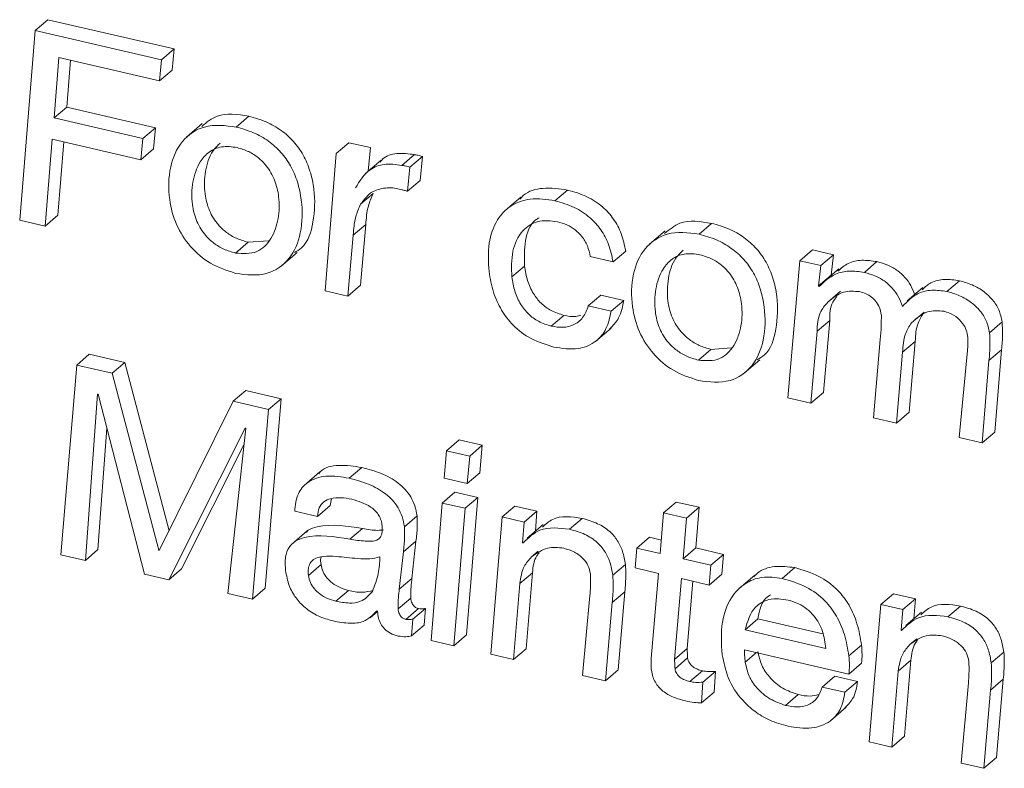
# Model space of a CAD drawing. Units: inches. Extents: x 2 to 195, y -7 to 151.
# Drawn here: x 169 to 170, y 89 to 89 of the extents above; entities that cross this region are included whole.
import ezdxf

# ---------------------------------------------------------------- set-up
doc = ezdxf.new("R2010")
doc.units = ezdxf.units.IN
doc.header["$MEASUREMENT"] = 0
doc.linetypes.add('SLD-Solid', pattern=[0])

msp = doc.modelspace()

# ---------------------------------------------------------------- linework, layer by layer
at = {"color": 7, "linetype": 'SLD-Solid', "lineweight": 15, "ltscale": 18}
for p, q in [((169.3078198, 89.1698334), (169.3139339, 89.1750606)), ((169.3750466, 89.1609077), (169.3139339, 89.1750606)), ((169.3078198, 89.1698334), (169.3002985, 89.0779546)), ((169.3689324, 89.1556832), (169.3078198, 89.1698334)), ((169.3689324, 89.1556832), (169.3750466, 89.1609077)), ((169.3741622, 89.1506329), (169.3750466, 89.1609077)), ((169.3169514, 89.1274619), (169.3192931, 89.156697)), ((169.3192931, 89.156697), (169.368048, 89.1454058)), ((169.3230656, 89.1326891), (169.3248845, 89.1554034)), ((169.368048, 89.1454058), (169.3689324, 89.1556832)), ((169.368048, 89.1454058), (169.3741622, 89.1506329)), ((169.3169514, 89.1274619), (169.3230656, 89.1326891)), ((169.365973, 89.1227522), (169.3230656, 89.1326891)), ((169.3598588, 89.1175277), (169.3169514, 89.1274619)), ((169.3886715, 89.1246979), (169.3810288, 89.1181666)), ((169.405071, 89.1230611), (169.4111851, 89.1282856)), ((169.3598588, 89.1175277), (169.365973, 89.1227522)), ((169.3650886, 89.1124775), (169.365973, 89.1227522)), ((169.3126562, 89.0750929), (169.316067, 89.1171872)), ((169.316067, 89.1171872), (169.3589745, 89.1072503)), ((169.3187704, 89.08032), (169.3216532, 89.1158936)), ((169.3589745, 89.1072503), (169.3598588, 89.1175277)), ((169.4535566, 89.1102572), (169.4596708, 89.1154817)), ((169.4700776, 89.1130741), (169.4596708, 89.1154817)), ((169.3589745, 89.1072503), (169.3650886, 89.1124775)), ((169.4535566, 89.1102572), (169.4481025, 89.0437274)), ((169.4689424, 89.1016166), (169.4700776, 89.1130741)), ((169.4753205, 89.1070682), (169.4676778, 89.1005369)), ((169.4852178, 89.1045021), (169.4913293, 89.1097266)), ((169.489117, 89.1035992), (169.4952312, 89.1088237)), ((169.4941435, 89.0971472), (169.4952312, 89.1088237)), ((169.4880294, 89.09192), (169.489117, 89.1035992)), ((169.4880294, 89.09192), (169.4941435, 89.0971472)), ((169.5593798, 89.0873291), (169.5654913, 89.0925536)), ((169.4653071, 89.0856395), (169.4714213, 89.090864)), ((169.5428985, 89.0891481), (169.5352584, 89.0826168)), ((169.3002985, 89.0779546), (169.3126562, 89.0750929)), ((169.3126562, 89.0750929), (169.3187704, 89.08032)), ((169.4617194, 89.0706075), (169.4678336, 89.0758347)), ((169.4652702, 89.0463937), (169.4678336, 89.0758347)), ((169.6127072, 89.0728198), (169.6050671, 89.0662859)), ((169.6291067, 89.0711804), (169.6352209, 89.0764076)), ((169.4047462, 89.0620329), (169.4108604, 89.0672574)), ((169.4108604, 89.0672574), (169.4206494, 89.0679729)), ((169.459156, 89.0411692), (169.4617194, 89.0706075)), ((169.5875272, 89.0577351), (169.5936413, 89.0629596)), ((169.6778537, 89.0583158), (169.6839679, 89.063543)), ((169.69424, 89.0611644), (169.6839679, 89.063543)), ((169.4269246, 89.0556812), (169.4345673, 89.0622151)), ((169.5764736, 89.0602932), (169.5875272, 89.0577351)), ((169.6778537, 89.0583158), (169.6721382, 88.9918493)), ((169.6881258, 89.0559372), (169.6778537, 89.0583158)), ((169.6881258, 89.0559372), (169.69424, 89.0611644)), ((169.6930468, 89.0513437), (169.69424, 89.0611644)), ((169.7091242, 89.0526505), (169.7152383, 89.0578776)), ((169.5385241, 89.0504514), (169.5446382, 89.0556785)), ((169.6869326, 89.0461192), (169.6881258, 89.0559372)), ((169.6967242, 89.0543638), (169.6890815, 89.0478325)), ((169.6869326, 89.0461192), (169.6930468, 89.0513437)), ((169.6931101, 89.0512751), (169.6930468, 89.0513437)), ((169.7490458, 89.0434079), (169.75516, 89.0486324)), ((169.4481025, 89.0437274), (169.459156, 89.0411692)), ((169.459156, 89.0411692), (169.4652702, 89.0463937)), ((169.6872256, 89.0457945), (169.6869326, 89.0461192)), ((169.6914364, 89.03826), (169.6975505, 89.0434845)), ((169.7374537, 89.0453879), (169.729811, 89.0388566)), ((169.5754942, 89.0363935), (169.5816084, 89.0416207)), ((169.5926619, 89.0390599), (169.5816084, 89.0416207)), ((169.5865477, 89.0338354), (169.5926619, 89.0390599)), ((169.5865477, 89.0338354), (169.5754942, 89.0363935)), ((169.5576242, 89.0266309), (169.5637384, 89.0318554)), ((169.686233, 89.0241282), (169.6923472, 89.0293527)), ((169.6893059, 88.9945157), (169.6923472, 89.0293527)), ((169.7319599, 89.0282228), (169.7380741, 89.0334473)), ((169.578979, 89.0191387), (169.5866217, 89.0256726)), ((169.769693, 89.0234181), (169.7758072, 89.0286426)), ((169.6831917, 88.9892886), (169.686233, 89.0241282)), ((169.7167774, 89.020192), (169.7136148, 88.9822451)), ((169.628782, 89.0101522), (169.6348961, 89.0153794)), ((169.6348961, 89.0153794), (169.6446852, 89.0160922)), ((169.7276488, 89.0140119), (169.733763, 89.0192364)), ((169.7307825, 88.9849115), (169.733763, 89.0192364)), ((169.7694527, 89.0099674), (169.7755669, 89.0151946)), ((169.772267, 88.9753046), (169.7755669, 89.0151946)), ((169.3278915, 89.0077446), (169.3340056, 89.0129717)), ((169.3511628, 89.0089986), (169.3340056, 89.0129717)), ((169.6509604, 89.0038031), (169.6586031, 89.0103344)), ((169.7246683, 88.9796844), (169.7276488, 89.0140119)), ((169.759009, 89.0147458), (169.7550992, 88.9726383)), ((169.3278915, 89.0077446), (169.3202355, 88.9158948)), ((169.3450486, 89.0037714), (169.3278915, 89.0077446)), ((169.3450486, 89.0037714), (169.3511628, 89.0089986)), ((169.3725888, 88.9275423), (169.3511628, 89.0089986)), ((169.7661528, 88.9700775), (169.7694527, 89.0099674)), ((169.3676019, 88.9180358), (169.3450486, 89.0037714)), ((169.3320732, 88.9131545), (169.3379497, 88.9937422)), ((169.3379497, 88.9937422), (169.3382058, 88.9936841)), ((169.3382058, 88.9936841), (169.3606772, 88.9065308)), ((169.4035635, 88.9902231), (169.4096777, 88.9954476)), ((169.4268428, 88.9914718), (169.4096777, 88.9954476)), ((169.4190628, 88.8996537), (169.4268428, 88.9914718)), ((169.4207286, 88.9862473), (169.4268428, 88.9914718)), ((169.6721382, 88.9918493), (169.6831917, 88.9892886)), ((169.6831917, 88.9892886), (169.6893059, 88.9945157)), ((169.4035635, 88.9902231), (169.3678606, 88.9179751)), ((169.4207286, 88.9862473), (169.4035635, 88.9902231)), ((169.4129486, 88.8944265), (169.4207286, 88.9862473)), ((169.7136148, 88.9822451), (169.7246683, 88.9796844)), ((169.7246683, 88.9796844), (169.7307825, 88.9849115)), ((169.3381847, 88.9183816), (169.342472, 88.9771368)), ((169.3725122, 88.9037905), (169.4094639, 88.9771843)), ((169.4097252, 88.9771236), (169.4011189, 88.8971668)), ((169.4094639, 88.9771843), (169.4097252, 88.9771236)), ((169.7550992, 88.9726383), (169.7661528, 88.9700775)), ((169.7661528, 88.9700775), (169.772267, 88.9753046)), ((169.3786264, 88.9090177), (169.4088567, 88.9690585)), ((169.5069183, 88.9662892), (169.5130299, 88.9715163)), ((169.5242128, 88.9689265), (169.5130299, 88.9715163)), ((169.5180986, 88.9636993), (169.5242128, 88.9689265)), ((169.5230802, 88.955555), (169.5242128, 88.9689265)), ((169.5069183, 88.9662892), (169.5057779, 88.9529203)), ((169.5180986, 88.9636993), (169.5069183, 88.9662892)), ((169.5169661, 88.9503305), (169.5180986, 88.9636993)), ((169.45975, 88.9529573), (169.4658642, 88.9581818)), ((169.4456024, 88.9559801), (169.4379597, 88.9494488)), ((169.5057779, 88.9529203), (169.5169661, 88.9503305)), ((169.5169661, 88.9503305), (169.5230802, 88.955555)), ((169.5048512, 88.9409375), (169.5109654, 88.946162)), ((169.522019, 88.9436039), (169.5109654, 88.946162)), ((169.5159048, 88.9383768), (169.522019, 88.9436039)), ((169.5165648, 88.877074), (169.522019, 88.9436039)), ((169.4444672, 88.9344722), (169.4505814, 88.9396967)), ((169.4505814, 88.9396967), (169.4512731, 88.9430389)), ((169.5048512, 88.9409375), (169.4993971, 88.8744077)), ((169.5159048, 88.9383768), (169.5048512, 88.9409375)), ((169.5338645, 88.9342188), (169.5399787, 88.9394433)), ((169.5506389, 88.9369749), (169.5399787, 88.9394433)), ((169.6119838, 88.9361935), (169.618098, 88.941418)), ((169.6291516, 88.9388599), (169.618098, 88.941418)), ((169.6230374, 88.9336327), (169.6291516, 88.9388599)), ((169.6275333, 88.919171), (169.6291516, 88.9388599)), ((169.4334137, 88.9370304), (169.4444672, 88.9344722)), ((169.4865167, 88.9294484), (169.4926282, 88.9346755)), ((169.5104506, 88.8718495), (169.5159048, 88.9383768)), ((169.5338645, 88.9342188), (169.5282757, 88.8677206)), ((169.5445247, 88.9317504), (169.5338645, 88.9342188)), ((169.5445247, 88.9317504), (169.5506389, 88.9369749)), ((169.5498865, 88.9273364), (169.5506389, 88.9369749)), ((169.6119838, 88.9361935), (169.6103655, 88.9165046)), ((169.6230374, 88.9336327), (169.6119838, 88.9361935)), ((169.5437433, 88.921708), (169.5445247, 88.9317504)), ((169.5536141, 88.9305202), (169.5459714, 88.9239889)), ((169.5664338, 88.9282525), (169.572548, 88.9334796)), ((169.6214191, 88.9139438), (169.6230374, 88.9336327)), ((169.439446, 88.9274341), (169.4318033, 88.9209002)), ((169.460109, 88.9233659), (169.4662232, 88.928593)), ((169.5990506, 88.9191235), (169.6051648, 88.9243506)), ((169.6109015, 88.9230227), (169.6051648, 88.9243506)), ((169.4859992, 88.9172438), (169.4921134, 88.9224683)), ((169.4901598, 88.904432), (169.4921134, 88.9224683)), ((169.544002, 88.9216473), (169.5437433, 88.921708)), ((169.3202355, 88.9158948), (169.3320732, 88.9131545)), ((169.3320732, 88.9131545), (169.3381847, 88.9183816)), ((169.3676019, 88.9180358), (169.3681035, 88.9184661)), ((169.3678606, 88.9179751), (169.3676019, 88.9180358)), ((169.4746843, 88.9147517), (169.474423, 88.9148124)), ((169.4840456, 88.8992075), (169.4859992, 88.9172438)), ((169.5479963, 88.914815), (169.5513279, 88.9176609)), ((169.5990506, 88.9191235), (169.5982111, 88.9094902)), ((169.6103655, 88.9165046), (169.5990506, 88.9191235)), ((169.6214191, 88.9139438), (169.6275333, 88.919171)), ((169.6409232, 88.916069), (169.6275333, 88.919171)), ((169.634809, 88.9108419), (169.6409232, 88.916069)), ((169.6400837, 88.9064358), (169.6409232, 88.916069)), ((169.4400242, 88.9058655), (169.4461383, 88.91109)), ((169.5873635, 88.9059685), (169.5934777, 88.9111956)), ((169.634809, 88.9108419), (169.6214191, 88.9139438)), ((169.6339695, 88.9012113), (169.634809, 88.9108419)), ((169.3606772, 88.9065308), (169.3725122, 88.9037905)), ((169.3725122, 88.9037905), (169.3786264, 88.9090177)), ((169.5423837, 88.9019584), (169.5484952, 88.9071829)), ((169.5454434, 88.870387), (169.5484952, 88.9071829)), ((169.5982111, 88.9094902), (169.609526, 88.9068714)), ((169.609526, 88.9068714), (169.6060149, 88.8655822)), ((169.6339695, 88.9012113), (169.6400837, 88.9064358)), ((169.6561268, 88.9060767), (169.6484841, 88.8995428)), ((169.6693477, 88.9044215), (169.6754619, 88.9096486)), ((169.4840456, 88.8992075), (169.4901598, 88.904432)), ((169.5393292, 88.8651625), (169.5423837, 88.9019584)), ((169.617306, 88.8651968), (169.6205796, 88.9043106)), ((169.6205796, 88.9043106), (169.6339695, 88.9012113)), ((169.6234202, 88.8704213), (169.6261473, 88.9030223)), ((169.4011189, 88.8971668), (169.4129486, 88.8944265)), ((169.4129486, 88.8944265), (169.4190628, 88.8996537)), ((169.4533164, 88.8933442), (169.4594306, 88.8985687)), ((169.5763126, 88.8962006), (169.572746, 88.8574247)), ((169.5870889, 88.8927845), (169.5932031, 88.898009)), ((169.5899137, 88.8600911), (169.5932031, 88.898009)), ((169.7170467, 88.8917998), (169.7231609, 88.8970269)), ((169.7338211, 88.8945585), (169.7231609, 88.8970269)), ((169.4834569, 88.8896429), (169.4895711, 88.8948701)), ((169.5837995, 88.854864), (169.5870889, 88.8927845)), ((169.7170467, 88.8917998), (169.7114579, 88.8253016)), ((169.7277069, 88.8893314), (169.7170467, 88.8917998)), ((169.7277069, 88.8893314), (169.7338211, 88.8945585)), ((169.7330687, 88.8849174), (169.7338211, 88.8945585)), ((169.7496134, 88.8858334), (169.7557275, 88.8910606)), ((169.4699904, 88.8853873), (169.4735016, 88.8883889)), ((169.4732059, 88.8887374), (169.4735016, 88.8883995)), ((169.4872426, 88.8845663), (169.4933568, 88.8897908)), ((169.4906324, 88.8847035), (169.4967465, 88.889928)), ((169.4961024, 88.8818128), (169.4967465, 88.889928)), ((169.7269228, 88.879289), (169.7277069, 88.8893314)), ((169.7367963, 88.8881038), (169.7291536, 88.8815699)), ((169.4899882, 88.8765883), (169.4906324, 88.8847035)), ((169.4899882, 88.8765883), (169.4961024, 88.8818128)), ((169.6514382, 88.8795873), (169.6575524, 88.8848118)), ((169.6575524, 88.8848118), (169.6890947, 88.8775096)), ((169.5104506, 88.8718495), (169.5165648, 88.877074)), ((169.6514382, 88.8795873), (169.6904437, 88.8705533)), ((169.7271842, 88.8792282), (169.7269228, 88.879289)), ((169.4993971, 88.8744077), (169.5104506, 88.8718495)), ((169.7016293, 88.8669128), (169.7077435, 88.8721399)), ((169.7311785, 88.872396), (169.7345075, 88.8752419)), ((169.5282757, 88.8677206), (169.5393292, 88.8651625)), ((169.5393292, 88.8651625), (169.5454434, 88.870387)), ((169.617306, 88.8651968), (169.6234202, 88.8704213)), ((169.6511188, 88.8698326), (169.7017006, 88.8581217)), ((169.6514804, 88.8638425), (169.6569161, 88.8684915)), ((169.7705431, 88.8635495), (169.7766572, 88.8687766)), ((169.6174829, 88.8606957), (169.6235971, 88.8659228)), ((169.7017006, 88.8581217), (169.7078121, 88.8633462)), ((169.7255633, 88.8595393), (169.7316774, 88.8647638)), ((169.7286203, 88.8279706), (169.7316774, 88.8647638)), ((169.5837995, 88.854864), (169.5899137, 88.8600911)), ((169.6246953, 88.8544389), (169.6308095, 88.8596661)), ((169.6309204, 88.8541776), (169.6370319, 88.8594021)), ((169.6363772, 88.8493306), (169.6370319, 88.8594021)), ((169.7225062, 88.8227435), (169.7255633, 88.8595393)), ((169.572746, 88.8574247), (169.5837995, 88.854864)), ((169.630263, 88.8441034), (169.6309204, 88.8541776)), ((169.6887066, 88.8518148), (169.6948208, 88.8570393)), ((169.7058744, 88.8544812), (169.6948208, 88.8570393)), ((169.6997602, 88.849254), (169.7058744, 88.8544812)), ((169.7594948, 88.8537816), (169.7559282, 88.8150057)), ((169.7702711, 88.8503655), (169.7763853, 88.85559)), ((169.7730959, 88.8176721), (169.7763853, 88.85559)), ((169.630263, 88.8441034), (169.6363772, 88.8493306)), ((169.670974, 88.8429419), (169.6770881, 88.8481664)), ((169.6997602, 88.849254), (169.6887066, 88.8518148)), ((169.7669817, 88.8124449), (169.7702711, 88.8503655)), ((169.6927352, 88.8354523), (169.7003779, 88.8419862)), ((169.7114579, 88.8253016), (169.7225062, 88.8227435)), ((169.7225062, 88.8227435), (169.7286203, 88.8279706)), ((169.7559282, 88.8150057), (169.7669817, 88.8124449)), ((169.7669817, 88.8124449), (169.7730959, 88.8176721))]:
    msp.add_line(p, q, dxfattribs=at)
for points, knots in [([(169.4111851, 89.1282856), (169.4058007, 89.1291825), (169.3972921, 89.1305999), (169.3907859, 89.125331), (169.3883969, 89.1233964)], [0, 0, 0, 0, 0.632821305, 1, 1, 1, 1]), ([(169.405071, 89.1230611), (169.3998381, 89.1237556), (169.3902711, 89.1250253), (169.3778085, 89.1166357), (169.3723574, 89.1031434), (169.3720784, 89.088908), (169.3756562, 89.0755327), (169.3825672, 89.0648398), (169.3924071, 89.056265), (169.4006319, 89.0535557), (169.4048228, 89.0521753)], [0, 0, 0, 0, 0.14170543, 0.2590723, 0.38407915, 0.53076615, 0.64691089, 0.76229654, 0.87888139, 1, 1, 1, 1]), ([(169.4332817, 89.0622415), (169.4344801, 89.0629576), (169.439625, 89.0660322), (169.4430381, 89.0779915), (169.4434262, 89.0906282), (169.4411442, 89.1016295), (169.4378089, 89.109494), (169.4330465, 89.1162331), (169.4269195, 89.1216917), (169.4195534, 89.1259128), (169.4140319, 89.1274784), (169.4111851, 89.1282856)], [0, 0, 0, 0, 0.04893744, 0.21009901, 0.39913409, 0.50574904, 0.60539106, 0.70115319, 0.79656, 0.89510848, 1, 1, 1, 1]), ([(169.4048228, 89.0521753), (169.4100449, 89.0514863), (169.4195923, 89.0502265), (169.4319058, 89.0588347), (169.4371718, 89.0724128), (169.4372741, 89.0854576), (169.4350377, 89.0963943), (169.4316922, 89.1042699), (169.426933, 89.1110055), (169.4208044, 89.1164643), (169.4134401, 89.1206888), (169.4079179, 89.1222541), (169.405071, 89.1230611)], [0, 0, 0, 0, 0.14130158, 0.25834166, 0.38402056, 0.5314361, 0.61457781, 0.6922594, 0.76693774, 0.84133899, 0.91820227, 1, 1, 1, 1]), ([(169.3973886, 89.1152917), (169.3961212, 89.114054), (169.392357, 89.1103779), (169.3898059, 89.1014497), (169.3894882, 89.091517), (169.3917602, 89.0825241), (169.3956441, 89.076199), (169.4003348, 89.0718414), (169.4052329, 89.0688867), (169.4089464, 89.0678116), (169.4108604, 89.0672574)], [0, 0, 0, 0, 0.08768814, 0.26043819, 0.44306769, 0.5827765, 0.71730184, 0.80749762, 0.90078002, 1, 1, 1, 1]), ([(169.4055409, 89.1131111), (169.4029888, 89.1134735), (169.3982746, 89.1141431), (169.3917326, 89.1112785), (169.3865534, 89.105315), (169.3836218, 89.0962975), (169.3833886, 89.0862767), (169.3856424, 89.0773013), (169.3895294, 89.070971), (169.3942215, 89.0666172), (169.3991186, 89.0636621), (169.4028322, 89.062587), (169.4047462, 89.0620329)], [0, 0, 0, 0, 0.10106414, 0.18668077, 0.27160593, 0.40950175, 0.55531861, 0.66690024, 0.77430929, 0.84630034, 0.9207798, 1, 1, 1, 1]), ([(169.4047462, 89.0620329), (169.4083559, 89.061757), (169.4152165, 89.0612326), (169.422777, 89.069099), (169.4258622, 89.078748), (169.4261647, 89.088568), (169.4239942, 89.0973441), (169.4203988, 89.1037479), (169.4159155, 89.1083074), (169.4111381, 89.1114457), (169.407445, 89.1125445), (169.4055409, 89.1131111)], [0, 0, 0, 0, 0.140310275, 0.266676579, 0.405434534, 0.549369124, 0.660519709, 0.770213319, 0.84377191, 0.91945013, 1, 1, 1, 1]), ([(169.4913293, 89.1097266), (169.4885307, 89.1100976), (169.4833804, 89.1107803), (169.4770869, 89.1090911), (169.4752708, 89.1066214), (169.474885, 89.1060967)], [0, 0, 0, 0, 0.48380414, 0.89032048, 1, 1, 1, 1]), ([(169.4852178, 89.1045021), (169.4823671, 89.1049304), (169.4771216, 89.1057184), (169.4681981, 89.1023071), (169.4648606, 89.096882), (169.462815, 89.0935568)], [0, 0, 0, 0, 0.31541565, 0.58039708, 1, 1, 1, 1]), ([(169.4952312, 89.1088237), (169.4945038, 89.1090382), (169.4932207, 89.1094166), (169.491901, 89.1096329), (169.4913293, 89.1097266)], [0, 0, 0, 0, 0.566845796, 1, 1, 1, 1]), ([(169.489117, 89.1035992), (169.4883897, 89.1038137), (169.4871073, 89.1041917), (169.4857885, 89.1044084), (169.4852178, 89.1045021)], [0, 0, 0, 0, 0.5672133, 1, 1, 1, 1]), ([(169.4653071, 89.0856395), (169.4671232, 89.0880614), (169.4704196, 89.0924574), (169.4757967, 89.0932944), (169.4782113, 89.0936703)], [0, 0, 0, 0, 0.55093759, 1, 1, 1, 1]), ([(169.4782113, 89.0936703), (169.4794013, 89.0936418), (169.4816167, 89.0935887), (169.4837661, 89.0930544), (169.4847611, 89.0928071)], [0, 0, 0, 0, 0.53710241, 1, 1, 1, 1]), ([(169.4847611, 89.0928071), (169.4853727, 89.0926679), (169.4864745, 89.0924173), (169.4875506, 89.0920732), (169.4880294, 89.09192)], [0, 0, 0, 0, 0.55508008, 1, 1, 1, 1]), ([(169.5654913, 89.0925536), (169.5615221, 89.0931303), (169.554324, 89.0941762), (169.5457256, 89.0919489), (169.5429815, 89.0888346), (169.542418, 89.088195)], [0, 0, 0, 0, 0.49415338, 0.89612362, 1, 1, 1, 1]), ([(169.5936413, 89.0629596), (169.5930396, 89.0658215), (169.5918857, 89.0713104), (169.5879978, 89.0786155), (169.5823958, 89.0848581), (169.5747983, 89.0898505), (169.5686607, 89.0916331), (169.5654913, 89.0925536)], [0, 0, 0, 0, 0.20053796, 0.38460387, 0.56183485, 0.7737425, 1, 1, 1, 1]), ([(169.4678336, 89.0758347), (169.468048, 89.0788641), (169.4684176, 89.0840875), (169.4705328, 89.0888596), (169.4714213, 89.090864)], [0, 0, 0, 0, 0.57995969, 1, 1, 1, 1]), ([(169.5593798, 89.0873291), (169.5553499, 89.0879694), (169.5480423, 89.0891304), (169.537746, 89.0855574), (169.5304827, 89.0777074), (169.5267031, 89.0662419), (169.5272031, 89.0576222), (169.5274705, 89.0530122)], [0, 0, 0, 0, 0.21213843, 0.38468104, 0.54817828, 0.75835396, 1, 1, 1, 1]), ([(169.5875272, 89.0577351), (169.5869268, 89.0605972), (169.5857751, 89.0660869), (169.5818839, 89.0733903), (169.5762802, 89.0796308), (169.5686858, 89.084626), (169.5625484, 89.0864087), (169.5593798, 89.0873291)], [0, 0, 0, 0, 0.20053388, 0.38463841, 0.56183424, 0.77378703, 1, 1, 1, 1]), ([(169.4617194, 89.0706075), (169.4619339, 89.0736369), (169.4623039, 89.078861), (169.4644186, 89.0836342), (169.4653071, 89.0856395)], [0, 0, 0, 0, 0.5798679, 1, 1, 1, 1]), ([(169.5385241, 89.0504514), (169.538364, 89.054626), (169.5380616, 89.0625104), (169.5424938, 89.0726921), (169.5511432, 89.0784075), (169.5572847, 89.0776252), (169.5606259, 89.0771996)], [0, 0, 0, 0, 0.29980885, 0.5662322, 0.7640189, 1, 1, 1, 1]), ([(169.5446382, 89.0556785), (169.54454, 89.059756), (169.5443546, 89.0674563), (169.5473313, 89.0765871), (169.5511404, 89.0787887), (169.5517345, 89.079132)], [0, 0, 0, 0, 0.48718718, 0.92003023, 1, 1, 1, 1]), ([(169.5606259, 89.0771996), (169.5621671, 89.0767475), (169.5651873, 89.0758616), (169.5691809, 89.0733942), (169.5726409, 89.0700364), (169.5753881, 89.0656303), (169.5761077, 89.0620921), (169.5764736, 89.0602932)], [0, 0, 0, 0, 0.19463732, 0.38140856, 0.56380007, 0.77822791, 1, 1, 1, 1]), ([(169.6352209, 89.0764076), (169.6298363, 89.0773036), (169.6213281, 89.0787195), (169.6148233, 89.0734502), (169.6124353, 89.0715157)], [0, 0, 0, 0, 0.63287877, 1, 1, 1, 1]), ([(169.6291067, 89.0711804), (169.6238749, 89.0718756), (169.6143083, 89.0731469), (169.6018434, 89.0647582), (169.5963939, 89.051264), (169.5961147, 89.0370286), (169.5996905, 89.0236529), (169.6066048, 89.0129616), (169.6164417, 89.0043839), (169.6246675, 89.0016749), (169.6288585, 89.0002946)], [0, 0, 0, 0, 0.141679326, 0.259065079, 0.384092506, 0.530753328, 0.646920105, 0.762283792, 0.878882894, 1, 1, 1, 1]), ([(169.6573174, 89.0103634), (169.6585158, 89.0110796), (169.6636607, 89.0141542), (169.6670737, 89.0261134), (169.6674623, 89.0387504), (169.6651795, 89.04975), (169.6618477, 89.0576156), (169.657081, 89.0643515), (169.6509564, 89.069814), (169.643589, 89.0740346), (169.6380676, 89.0756003), (169.6352209, 89.0764076)], [0, 0, 0, 0, 0.04893754, 0.21009945, 0.39913491, 0.50575008, 0.60535121, 0.70113167, 0.79655958, 0.89510826, 1, 1, 1, 1]), ([(169.6288585, 89.0002946), (169.6340804, 88.9996069), (169.6436271, 88.9983498), (169.6559423, 89.0069536), (169.6612072, 89.0205323), (169.6613106, 89.0335772), (169.6590719, 89.0445134), (169.6557323, 89.0523929), (169.6509681, 89.0591266), (169.6448404, 89.0645862), (169.6374762, 89.0688112), (169.6319537, 89.0703745), (169.6291067, 89.0711804)], [0, 0, 0, 0, 0.14130085, 0.25832654, 0.38400473, 0.53141944, 0.61456069, 0.69225463, 0.76694669, 0.84134752, 0.91821036, 1, 1, 1, 1]), ([(169.621427, 89.0634136), (169.6201587, 89.0621751), (169.6163939, 89.058499), (169.613841, 89.049571), (169.6135246, 89.0396383), (169.6157946, 89.0306445), (169.6196807, 89.0243206), (169.6243705, 89.0199633), (169.6292686, 89.0170087), (169.6329821, 89.0159335), (169.6348961, 89.0153794)], [0, 0, 0, 0, 0.08774799, 0.26045224, 0.44307701, 0.58282469, 0.71730917, 0.80750262, 0.90078259, 1, 1, 1, 1]), ([(169.6295766, 89.061233), (169.6270245, 89.0615955), (169.6223103, 89.0622651), (169.6157684, 89.0594004), (169.6105891, 89.053437), (169.6076574, 89.0444186), (169.6074239, 89.0343978), (169.6096784, 89.0254223), (169.6135663, 89.0190933), (169.6182563, 89.0147363), (169.6231545, 89.0117815), (169.626868, 89.0107064), (169.628782, 89.0101522)], [0, 0, 0, 0, 0.1010616, 0.18667608, 0.27159911, 0.40949146, 0.55533976, 0.66688465, 0.774291, 0.84630421, 0.92078179, 1, 1, 1, 1]), ([(169.628782, 89.0101522), (169.6323915, 89.0098776), (169.6392511, 89.0093556), (169.6468142, 89.0172186), (169.6498976, 89.0268688), (169.6501985, 89.0366881), (169.6480349, 89.045467), (169.6444334, 89.0518675), (169.6399546, 89.0564316), (169.6351727, 89.0595632), (169.6314804, 89.060665), (169.6295766, 89.061233)], [0, 0, 0, 0, 0.14031042, 0.26665014, 0.40543936, 0.5493356, 0.66051019, 0.77021969, 0.84375188, 0.9194396, 1, 1, 1, 1]), ([(169.7152383, 89.0578776), (169.7127901, 89.0582349), (169.7081322, 89.0589146), (169.7011673, 89.0575797), (169.6979013, 89.0546625), (169.6963256, 89.053255)], [0, 0, 0, 0, 0.3644252, 0.69334857, 1, 1, 1, 1]), ([(169.7336891, 89.0414068), (169.7330593, 89.0430627), (169.7318493, 89.046244), (169.7289273, 89.0503079), (169.7252106, 89.0537006), (169.72061, 89.0563624), (169.7170441, 89.0573683), (169.7152383, 89.0578776)], [0, 0, 0, 0, 0.20424095, 0.39240778, 0.57256339, 0.78355123, 1, 1, 1, 1]), ([(169.5274705, 89.0530122), (169.5280508, 89.0496639), (169.5291741, 89.043182), (169.5331801, 89.0343139), (169.5392178, 89.0264279), (169.5478406, 89.0198682), (169.5551059, 89.0176505), (169.5588703, 89.0165014)], [0, 0, 0, 0, 0.19737679, 0.38210604, 0.56027363, 0.77216089, 1, 1, 1, 1]), ([(169.5637384, 89.0318554), (169.5616107, 89.0325071), (169.5575411, 89.0337535), (169.5525058, 89.0375462), (169.5485972, 89.0425409), (169.5458346, 89.0486909), (169.5450397, 89.0533334), (169.5446382, 89.0556785)], [0, 0, 0, 0, 0.20317411, 0.38861309, 0.56828646, 0.7819181, 1, 1, 1, 1]), ([(169.7091242, 89.0526505), (169.7066689, 89.0530204), (169.7019974, 89.0537242), (169.6938653, 89.0519514), (169.689711, 89.0480991), (169.6872256, 89.0457945)], [0, 0, 0, 0, 0.30800848, 0.58601117, 1, 1, 1, 1]), ([(169.5576242, 89.0266309), (169.5554966, 89.0272826), (169.5514269, 89.028529), (169.5463916, 89.0323217), (169.5424838, 89.0373159), (169.5397198, 89.0434644), (169.5389254, 89.0481062), (169.5385241, 89.0504514)], [0, 0, 0, 0, 0.20318909, 0.38864173, 0.56832834, 0.78190202, 1, 1, 1, 1]), ([(169.7275749, 89.0361823), (169.7269453, 89.0378383), (169.7257359, 89.0410192), (169.7228122, 89.045081), (169.7190965, 89.0484735), (169.7144958, 89.0511353), (169.7109299, 89.0521411), (169.7091242, 89.0526505)], [0, 0, 0, 0, 0.2042579, 0.39235734, 0.5725279, 0.78353327, 1, 1, 1, 1]), ([(169.75516, 89.0486324), (169.7527488, 89.0489663), (169.748128, 89.0496061), (169.7414195, 89.0483361), (169.7384594, 89.0454809), (169.7371342, 89.0442026)], [0, 0, 0, 0, 0.37603693, 0.7206522, 1, 1, 1, 1]), ([(169.7758072, 89.0286426), (169.7753949, 89.0306339), (169.7745943, 89.0345017), (169.771384, 89.0394718), (169.7669827, 89.0435868), (169.7615004, 89.0468022), (169.757263, 89.0480254), (169.75516, 89.0486324)], [0, 0, 0, 0, 0.19794481, 0.38446476, 0.56858981, 0.78589005, 1, 1, 1, 1]), ([(169.6914364, 89.03826), (169.6938647, 89.0402481), (169.6983874, 89.0439506), (169.7041778, 89.043531), (169.7068591, 89.0433367)], [0, 0, 0, 0, 0.53694014, 1, 1, 1, 1]), ([(169.7490458, 89.0434079), (169.7466247, 89.0437571), (169.7419851, 89.0444264), (169.7339001, 89.0426121), (169.7299359, 89.0385824), (169.7275749, 89.0361823)], [0, 0, 0, 0, 0.30619709, 0.58679019, 1, 1, 1, 1]), ([(169.769693, 89.0234181), (169.7692823, 89.0254097), (169.7684845, 89.029278), (169.7652683, 89.0342441), (169.760869, 89.03836), (169.7553857, 89.0415745), (169.7511487, 89.0427998), (169.7490458, 89.0434079)], [0, 0, 0, 0, 0.19792661, 0.38442313, 0.56855245, 0.78585773, 1, 1, 1, 1]), ([(169.5857901, 89.0250839), (169.5874337, 89.0268421), (169.5911154, 89.0307805), (169.5921109, 89.0361098), (169.5926619, 89.0390599)], [0, 0, 0, 0, 0.44643362, 1, 1, 1, 1]), ([(169.6923472, 89.0293527), (169.6924192, 89.0325227), (169.6925171, 89.0368316), (169.6951034, 89.04011), (169.695787, 89.0409765)], [0, 0, 0, 0, 0.73567556, 1, 1, 1, 1]), ([(169.7068591, 89.0433367), (169.7079163, 89.043031), (169.7099599, 89.0424402), (169.712643, 89.0407999), (169.7149138, 89.0385525), (169.716661, 89.0355756), (169.7171181, 89.033207), (169.717353, 89.0319901)], [0, 0, 0, 0, 0.19928919, 0.38519855, 0.56419235, 0.77610187, 1, 1, 1, 1]), ([(169.5754942, 89.0363935), (169.5747647, 89.0344042), (169.5733586, 89.0305693), (169.5686262, 89.026945), (169.5631151, 89.0257185), (169.5595532, 89.0263104), (169.5576242, 89.0266309)], [0, 0, 0, 0, 0.2741886, 0.5285373, 0.74467888, 1, 1, 1, 1]), ([(169.5588703, 89.0165014), (169.5627812, 89.015864), (169.5698908, 89.0147053), (169.5793464, 89.0184667), (169.5848357, 89.0255574), (169.5859487, 89.030939), (169.5865477, 89.0338354)], [0, 0, 0, 0, 0.31150188, 0.56626947, 0.76656979, 1, 1, 1, 1]), ([(169.686233, 89.0241282), (169.6863941, 89.0272613), (169.6866676, 89.0325772), (169.6900482, 89.0366058), (169.6914364, 89.03826)], [0, 0, 0, 0, 0.58938946, 1, 1, 1, 1]), ([(169.7319599, 89.0282228), (169.7343879, 89.0304125), (169.7388987, 89.0344807), (169.7449122, 89.0340718), (169.7476888, 89.0338829)], [0, 0, 0, 0, 0.53825489, 1, 1, 1, 1]), ([(169.7476888, 89.0338829), (169.7492848, 89.0333362), (169.7524573, 89.0322493), (169.7559294, 89.0291172), (169.7582981, 89.0256715), (169.7588513, 89.0232489), (169.7591225, 89.0220611)], [0, 0, 0, 0, 0.28883393, 0.57415703, 0.79121854, 1, 1, 1, 1]), ([(169.5719302, 89.0318634), (169.571133, 89.0316364), (169.5684537, 89.0308736), (169.565684, 89.0314503), (169.5637384, 89.0318554)], [0, 0, 0, 0, 0.29755461, 1, 1, 1, 1]), ([(169.717353, 89.0319901), (169.7173578, 89.0302042), (169.7173686, 89.0262623), (169.7169865, 89.0223383), (169.7167774, 89.020192)], [0, 0, 0, 0, 0.45303939, 1, 1, 1, 1]), ([(169.733763, 89.0192364), (169.7339296, 89.0223015), (169.7342086, 89.0274337), (169.7369643, 89.0317207), (169.7380741, 89.0334473)], [0, 0, 0, 0, 0.597252335, 1, 1, 1, 1]), ([(169.7276488, 89.0140119), (169.7278158, 89.017076), (169.7280955, 89.0222078), (169.7308501, 89.0264953), (169.7319599, 89.0282228)], [0, 0, 0, 0, 0.59709097, 1, 1, 1, 1]), ([(169.7755669, 89.0151946), (169.7758034, 89.0176788), (169.7762299, 89.0221573), (169.7759374, 89.0266444), (169.7758072, 89.0286426)], [0, 0, 0, 0, 0.55469501, 1, 1, 1, 1]), ([(169.7591225, 89.0220611), (169.7592015, 89.020684), (169.7593416, 89.0182416), (169.75911, 89.0158074), (169.759009, 89.0147458)], [0, 0, 0, 0, 0.563867132, 1, 1, 1, 1]), ([(169.7694527, 89.0099674), (169.7696893, 89.0124517), (169.7701157, 89.016931), (169.7698232, 89.0214191), (169.769693, 89.0234181)], [0, 0, 0, 0, 0.55458641, 1, 1, 1, 1]), ([(169.4658642, 88.9581818), (169.4622227, 88.9587358), (169.4555578, 88.9597497), (169.4474576, 88.958261), (169.4452795, 88.9554649), (169.4450269, 88.9551406)], [0, 0, 0, 0, 0.51568414, 0.94381976, 1, 1, 1, 1]), ([(169.4926282, 88.9346755), (169.492331, 88.9363499), (169.4917588, 88.9395742), (169.4896973, 88.9439426), (169.4869342, 88.9476511), (169.4823337, 88.9517953), (169.4752631, 88.9556569), (169.4690489, 88.9573263), (169.4658642, 88.9581818)], [0, 0, 0, 0, 0.13322851, 0.25656486, 0.37575522, 0.49484144, 0.74111644, 1, 1, 1, 1]), ([(169.45975, 88.9529573), (169.4560242, 88.9535876), (169.4492049, 88.9547412), (169.4398637, 88.9519987), (169.4342283, 88.9452206), (169.4337018, 88.9399275), (169.4334137, 88.9370304)], [0, 0, 0, 0, 0.3105895, 0.56845478, 0.76380175, 1, 1, 1, 1]), ([(169.4865167, 88.9294484), (169.4862182, 88.9311226), (169.4856433, 88.9343472), (169.4835851, 88.9387175), (169.4808181, 88.942424), (169.4762219, 88.946572), (169.4691472, 88.9504282), (169.4629343, 88.9521003), (169.45975, 88.9529573)], [0, 0, 0, 0, 0.13323628, 0.25662857, 0.37575678, 0.49488304, 0.74111025, 1, 1, 1, 1]), ([(169.4444672, 88.9344722), (169.444613, 88.9359092), (169.444881, 88.9385514), (169.4473667, 88.9416992), (169.4528113, 88.9441775), (169.457519, 88.9434011), (169.4609961, 88.9428277)], [0, 0, 0, 0, 0.19631419, 0.36096846, 0.52802515, 1, 1, 1, 1]), ([(169.4609961, 88.9428277), (169.464223, 88.9418532), (169.46828, 88.940628), (169.472198, 88.9374384), (169.4738706, 88.9354888), (169.4751403, 88.933159), (169.4754773, 88.9314143), (169.4756505, 88.9305176)], [0, 0, 0, 0, 0.48863041, 0.61432489, 0.73927264, 0.86600299, 1, 1, 1, 1]), ([(169.4921134, 88.9224683), (169.4923824, 88.9247151), (169.4928682, 88.9287728), (169.4927023, 88.9328541), (169.4926282, 88.9346755)], [0, 0, 0, 0, 0.55372941, 1, 1, 1, 1]), ([(169.572548, 88.9334796), (169.5674431, 88.9342589), (169.5601453, 88.9353729), (169.5548979, 88.9306894), (169.5533211, 88.9292821)], [0, 0, 0, 0, 0.699503019, 1, 1, 1, 1]), ([(169.4662232, 88.928593), (169.4589133, 88.9297784), (169.450086, 88.9312098), (169.4406263, 88.9285187), (169.4392017, 88.9270087), (169.4388309, 88.9266157)], [0, 0, 0, 0, 0.78088055, 0.94296659, 1, 1, 1, 1]), ([(169.4756505, 88.9305176), (169.4757455, 88.9295037), (169.4759112, 88.9277338), (169.4755294, 88.9253335), (169.4743912, 88.9235954), (169.4716661, 88.9222776), (169.4667143, 88.9224449), (169.4625777, 88.9230217), (169.460109, 88.9233659)], [0, 0, 0, 0, 0.14098927, 0.24611726, 0.33102797, 0.41742805, 0.65233515, 1, 1, 1, 1]), ([(169.4859992, 88.9172438), (169.486268, 88.9194906), (169.4867532, 88.9235473), (169.4865896, 88.9276279), (169.4865167, 88.9294484)], [0, 0, 0, 0, 0.553850891, 1, 1, 1, 1]), ([(169.5664338, 88.9282525), (169.561384, 88.9288766), (169.5527512, 88.9299435), (169.5465682, 88.9240806), (169.544002, 88.9216473)], [0, 0, 0, 0, 0.58496216, 1, 1, 1, 1]), ([(169.5934777, 88.9111956), (169.5931102, 88.9133362), (169.5924106, 88.9174109), (169.5897966, 88.9229098), (169.5857445, 88.9276371), (169.5798859, 88.9314098), (169.5750941, 88.9327614), (169.572548, 88.9334796)], [0, 0, 0, 0, 0.19741565, 0.3757965, 0.54761329, 0.75962243, 1, 1, 1, 1]), ([(169.460109, 88.9233659), (169.4526723, 88.9246931), (169.4436916, 88.9262958), (169.4337754, 88.9228233), (169.4303034, 88.9195156), (169.4285404, 88.9143247), (169.4288264, 88.9104713), (169.4289891, 88.9082785)], [0, 0, 0, 0, 0.51850025, 0.62614706, 0.7288485, 0.84569992, 1, 1, 1, 1]), ([(169.4763845, 88.9279014), (169.4754863, 88.9278167), (169.4720861, 88.9274964), (169.4687086, 88.9281281), (169.4662232, 88.928593)], [0, 0, 0, 0, 0.26413544, 1, 1, 1, 1]), ([(169.5873635, 88.9059685), (169.5869958, 88.9081089), (169.5862957, 88.9121842), (169.5836842, 88.9176848), (169.5796284, 88.9224095), (169.5737733, 88.9261865), (169.5689803, 88.9275357), (169.5664338, 88.9282525)], [0, 0, 0, 0, 0.1974098, 0.3758578, 0.54760857, 0.75965538, 1, 1, 1, 1]), ([(169.5479963, 88.914815), (169.5505222, 88.9166198), (169.5552446, 88.9199942), (169.5609788, 88.9193548), (169.563646, 88.9190575)], [0, 0, 0, 0, 0.53486524, 1, 1, 1, 1]), ([(169.4534167, 88.9150896), (169.4513825, 88.9152084), (169.4476911, 88.9154241), (169.4430803, 88.9143136), (169.4406852, 88.9118237), (169.4397933, 88.9090478), (169.4399411, 88.9070104), (169.4400242, 88.9058655)], [0, 0, 0, 0, 0.31299849, 0.56798462, 0.68936616, 0.82545391, 1, 1, 1, 1]), ([(169.4462228, 88.9147543), (169.4461937, 88.9146744), (169.4457728, 88.91352), (169.4459621, 88.9122615), (169.4461383, 88.91109)], [0, 0, 0, 0, 0.06922499, 1, 1, 1, 1]), ([(169.474423, 88.9148124), (169.4728933, 88.9144457), (169.4694283, 88.9136151), (169.4623302, 88.9141367), (169.4568918, 88.9147181), (169.4534167, 88.9150896)], [0, 0, 0, 0, 0.22200065, 0.50286328, 1, 1, 1, 1]), ([(169.4710412, 88.8981568), (169.4721396, 88.901019), (169.4741941, 88.9063725), (169.4745286, 88.9120907), (169.4746843, 88.9147517)], [0, 0, 0, 0, 0.53463896, 1, 1, 1, 1]), ([(169.5423837, 88.9019584), (169.5427973, 88.9048303), (169.5434957, 88.9096795), (169.5466927, 88.9133275), (169.5479963, 88.914815)], [0, 0, 0, 0, 0.59225108, 1, 1, 1, 1]), ([(169.5484952, 88.9071829), (169.5487934, 88.9101114), (169.549155, 88.9136633), (169.5513156, 88.9163498), (169.5516949, 88.9168214)], [0, 0, 0, 0, 0.8244596, 1, 1, 1, 1]), ([(169.563646, 88.9190575), (169.5654124, 88.9185198), (169.5688723, 88.9174666), (169.5729055, 88.9144419), (169.5756472, 88.9107343), (169.5762441, 88.9080209), (169.5765475, 88.9066417)], [0, 0, 0, 0, 0.28922655, 0.56652837, 0.77967779, 1, 1, 1, 1]), ([(169.4461383, 88.91109), (169.4463951, 88.9099203), (169.4469068, 88.9075895), (169.4489467, 88.904568), (169.4517506, 88.9019434), (169.455286, 88.8998003), (169.4580527, 88.8989781), (169.4594306, 88.8985687)], [0, 0, 0, 0, 0.18422604, 0.36706949, 0.55381581, 0.77779031, 1, 1, 1, 1]), ([(169.5932031, 88.898009), (169.5934469, 88.9007468), (169.5938382, 88.9051397), (169.5935763, 88.9095383), (169.5934777, 88.9111956)], [0, 0, 0, 0, 0.62322338, 1, 1, 1, 1]), ([(169.6754619, 88.9096486), (169.672229, 88.9100556), (169.6660504, 88.9108335), (169.6587212, 88.9086175), (169.6561794, 88.9057642), (169.6556252, 88.9051422)], [0, 0, 0, 0, 0.461864284, 0.882676416, 1, 1, 1, 1]), ([(169.4289891, 88.9082785), (169.4294549, 88.9057967), (169.4303415, 88.901073), (169.4337591, 88.8949043), (169.4385508, 88.8898378), (169.4446991, 88.8859329), (169.4495336, 88.8845249), (169.4519568, 88.8838191)], [0, 0, 0, 0, 0.210138356, 0.399958077, 0.58018782, 0.789572072, 1, 1, 1, 1]), ([(169.4400242, 88.9058655), (169.4402812, 88.9046959), (169.4407935, 88.9023648), (169.4428306, 88.8993399), (169.4456407, 88.8967215), (169.4491707, 88.8945711), (169.4519381, 88.8937521), (169.4533164, 88.8933442)], [0, 0, 0, 0, 0.1842207, 0.36717381, 0.5539199, 0.77784111, 1, 1, 1, 1]), ([(169.5765475, 88.9066417), (169.5766017, 88.9046606), (169.5766969, 88.9011755), (169.5764284, 88.8977004), (169.5763126, 88.8962006)], [0, 0, 0, 0, 0.56843401, 1, 1, 1, 1]), ([(169.5870889, 88.8927845), (169.5873328, 88.8955214), (169.587724, 88.8999135), (169.5874622, 88.9043112), (169.5873635, 88.9059685)], [0, 0, 0, 0, 0.62314817, 1, 1, 1, 1]), ([(169.6693477, 88.9044215), (169.666071, 88.9048753), (169.6598085, 88.9057425), (169.6507515, 88.9022088), (169.643584, 88.8945388), (169.6393867, 88.8822843), (169.6399686, 88.8727732), (169.6402922, 88.867483)], [0, 0, 0, 0, 0.17390137, 0.33236049, 0.49562672, 0.71945813, 1, 1, 1, 1]), ([(169.7077435, 88.8721399), (169.7071626, 88.8756251), (169.7060486, 88.8823086), (169.7021204, 88.8914621), (169.6960242, 88.8995524), (169.6870354, 88.9062189), (169.6794541, 88.9084656), (169.6754619, 88.9096486)], [0, 0, 0, 0, 0.1990154, 0.38165731, 0.55618131, 0.76629165, 1, 1, 1, 1]), ([(169.4895711, 88.8948701), (169.4895771, 88.8967281), (169.4895874, 88.8999281), (169.4899907, 88.9031013), (169.4901598, 88.904432)], [0, 0, 0, 0, 0.5806336, 1, 1, 1, 1]), ([(169.7016293, 88.8669128), (169.7010485, 88.8703989), (169.6999349, 88.8770834), (169.6960061, 88.8862374), (169.6899108, 88.8943281), (169.6809203, 88.9009913), (169.6733398, 88.9032382), (169.6693477, 88.9044215)], [0, 0, 0, 0, 0.19906022, 0.38169865, 0.5562193, 0.76629612, 1, 1, 1, 1]), ([(169.4533164, 88.8933442), (169.4554885, 88.8929471), (169.4594278, 88.8922269), (169.4662576, 88.8929082), (169.4692817, 88.8962264), (169.4710412, 88.8981568)], [0, 0, 0, 0, 0.33952193, 0.61574, 1, 1, 1, 1]), ([(169.4594306, 88.8985687), (169.4616321, 88.898116), (169.4656248, 88.8972951), (169.4695934, 88.8981706), (169.4713738, 88.8985634)], [0, 0, 0, 0, 0.55139224, 1, 1, 1, 1]), ([(169.4834569, 88.8896429), (169.483463, 88.8915009), (169.4834734, 88.8947018), (169.4838765, 88.8978759), (169.4840456, 88.8992075)], [0, 0, 0, 0, 0.580474725, 1, 1, 1, 1]), ([(169.6636929, 88.896396), (169.6633456, 88.896213), (169.6593849, 88.8941272), (169.6584266, 88.8892559), (169.6575524, 88.8848118)], [0, 0, 0, 0, 0.08770519, 1, 1, 1, 1]), ([(169.4933568, 88.8897908), (169.492853, 88.889957), (169.4918076, 88.8903019), (169.4907732, 88.8913665), (169.490153, 88.8924964), (169.4897683, 88.8936085), (169.4896399, 88.8944297), (169.4895711, 88.8948701)], [0, 0, 0, 0, 0.23241458, 0.4821869, 0.63228921, 0.80280626, 1, 1, 1, 1]), ([(169.6722834, 88.8939012), (169.6691375, 88.8943907), (169.6635197, 88.8952649), (169.6544305, 88.8901924), (169.6525875, 88.8836607), (169.6514382, 88.8795873)], [0, 0, 0, 0, 0.32384871, 0.57831772, 1, 1, 1, 1]), ([(169.6904437, 88.8705533), (169.6900848, 88.873332), (169.6893551, 88.8789807), (169.6857124, 88.8854613), (169.6814086, 88.8897428), (169.6772128, 88.8924425), (169.6739678, 88.8934027), (169.6722834, 88.8939012)], [0, 0, 0, 0, 0.26307799, 0.53478689, 0.68159732, 0.83472619, 1, 1, 1, 1]), ([(169.7557275, 88.8910606), (169.750624, 88.8918392), (169.7433281, 88.8929523), (169.7380802, 88.888272), (169.7365033, 88.8868657)], [0, 0, 0, 0, 0.69951852, 1, 1, 1, 1]), ([(169.7766572, 88.8687766), (169.7762909, 88.8709172), (169.7755933, 88.8749933), (169.7729773, 88.8804923), (169.7689227, 88.8852169), (169.7630686, 88.8889959), (169.758275, 88.8903441), (169.7557275, 88.8910606)], [0, 0, 0, 0, 0.19738729, 0.37586524, 0.54761152, 0.75958565, 1, 1, 1, 1]), ([(169.4519568, 88.8838191), (169.4547013, 88.8832972), (169.4595137, 88.8823821), (169.4675485, 88.8831247), (169.4711532, 88.8867009), (169.4732059, 88.8887374)], [0, 0, 0, 0, 0.36361709, 0.63760218, 1, 1, 1, 1]), ([(169.4735016, 88.8883995), (169.4735873, 88.8873357), (169.4737541, 88.8852627), (169.4749459, 88.882386), (169.4768916, 88.8798065), (169.4797541, 88.8776529), (169.4821709, 88.8769143), (169.4834279, 88.8765302)], [0, 0, 0, 0, 0.19049862, 0.37121581, 0.5494044, 0.7656362, 1, 1, 1, 1]), ([(169.4872426, 88.8845663), (169.4867387, 88.8847314), (169.4856929, 88.8850743), (169.484659, 88.8861394), (169.4840389, 88.8872692), (169.4836541, 88.8883814), (169.4835258, 88.8892026), (169.4834569, 88.8896429)], [0, 0, 0, 0, 0.23229932, 0.48210915, 0.63223399, 0.80277665, 1, 1, 1, 1]), ([(169.4967465, 88.889928), (169.4961174, 88.8898163), (169.4949921, 88.8896164), (169.4938573, 88.8897374), (169.4933568, 88.8897908)], [0, 0, 0, 0, 0.55900083, 1, 1, 1, 1]), ([(169.7496134, 88.8858334), (169.7445643, 88.8864586), (169.7359317, 88.8875276), (169.7297502, 88.8816628), (169.7271842, 88.8792282)], [0, 0, 0, 0, 0.58487795, 1, 1, 1, 1]), ([(169.4906324, 88.8847035), (169.4900033, 88.8845904), (169.4888779, 88.8843879), (169.4877431, 88.8845117), (169.4872426, 88.8845663)], [0, 0, 0, 0, 0.55901467, 1, 1, 1, 1]), ([(169.7705431, 88.8635495), (169.770177, 88.8656911), (169.7694804, 88.8697676), (169.7668614, 88.8752657), (169.7628104, 88.8799927), (169.7569533, 88.883768), (169.7521606, 88.8851167), (169.7496134, 88.8858334)], [0, 0, 0, 0, 0.19746115, 0.37586258, 0.54766587, 0.75959116, 1, 1, 1, 1]), ([(169.4834279, 88.8765302), (169.4847144, 88.876327), (169.4869118, 88.87598), (169.4890866, 88.87641), (169.4899882, 88.8765883)], [0, 0, 0, 0, 0.58544879, 1, 1, 1, 1]), ([(169.7311785, 88.872396), (169.7337035, 88.8742005), (169.7384248, 88.8775746), (169.7441583, 88.8769375), (169.7468256, 88.8766411)], [0, 0, 0, 0, 0.53480097, 1, 1, 1, 1]), ([(169.7468256, 88.8766411), (169.7485927, 88.8761024), (169.752053, 88.8750476), (169.7560885, 88.872024), (169.7588258, 88.868314), (169.7594251, 88.8656016), (169.7597297, 88.8642227)], [0, 0, 0, 0, 0.289364896, 0.566628451, 0.779668847, 1, 1, 1, 1]), ([(169.7078121, 88.8633462), (169.7079143, 88.8647667), (169.7081253, 88.8676994), (169.7078734, 88.8706292), (169.7077435, 88.8721399)], [0, 0, 0, 0, 0.48437718, 1, 1, 1, 1]), ([(169.7255633, 88.8595393), (169.7259767, 88.8624114), (169.7266747, 88.8672614), (169.7298738, 88.8709086), (169.7311785, 88.872396)], [0, 0, 0, 0, 0.59218544, 1, 1, 1, 1]), ([(169.7316774, 88.8647638), (169.7319756, 88.8676923), (169.7323372, 88.8712443), (169.7344978, 88.8739308), (169.7348771, 88.8744024)], [0, 0, 0, 0, 0.8244596, 1, 1, 1, 1]), ([(169.6235971, 88.8659228), (169.6235418, 88.8667646), (169.6234434, 88.8682627), (169.6234273, 88.8697638), (169.6234202, 88.8704213)], [0, 0, 0, 0, 0.56195345, 1, 1, 1, 1]), ([(169.6402922, 88.867483), (169.6410821, 88.8637289), (169.6427881, 88.8556202), (169.6488418, 88.8463001), (169.6561101, 88.8397118), (169.6634853, 88.8353198), (169.6692, 88.8336793), (169.67222, 88.8328123)], [0, 0, 0, 0, 0.22808351, 0.49264533, 0.64581563, 0.8128263, 1, 1, 1, 1]), ([(169.6514804, 88.8638425), (169.6513607, 88.8649669), (169.6511485, 88.8669584), (169.6511278, 88.8689607), (169.6511188, 88.8698326)], [0, 0, 0, 0, 0.56456816, 1, 1, 1, 1]), ([(169.6770881, 88.8481664), (169.674537, 88.8490405), (169.6693, 88.8508351), (169.6633529, 88.8560633), (169.6590914, 88.8622648), (169.6580962, 88.8667811), (169.657592, 88.8690696)], [0, 0, 0, 0, 0.26551458, 0.54504513, 0.7694583, 1, 1, 1, 1]), ([(169.7763853, 88.85559), (169.7766296, 88.8583278), (169.7770216, 88.8627208), (169.7767569, 88.8671193), (169.7766572, 88.8687766)], [0, 0, 0, 0, 0.62321826, 1, 1, 1, 1]), ([(169.6060149, 88.8655822), (169.6059496, 88.8645275), (169.6058327, 88.862641), (169.6060049, 88.8607596), (169.6060809, 88.8599301)], [0, 0, 0, 0, 0.55910477, 1, 1, 1, 1]), ([(169.6174829, 88.8606957), (169.6174276, 88.8615375), (169.6173291, 88.8630364), (169.6173131, 88.8645384), (169.617306, 88.8651968)], [0, 0, 0, 0, 0.56162422, 1, 1, 1, 1]), ([(169.6308095, 88.8596661), (169.6299669, 88.8598972), (169.6283031, 88.8603536), (169.6264138, 88.8614082), (169.6251577, 88.8625197), (169.6243997, 88.8635024), (169.6238332, 88.8646464), (169.6236773, 88.865489), (169.6235971, 88.8659228)], [0, 0, 0, 0, 0.25679468, 0.50705428, 0.62836045, 0.74867695, 0.87062347, 1, 1, 1, 1]), ([(169.670974, 88.8429419), (169.6684223, 88.8438146), (169.6631842, 88.8456063), (169.6572438, 88.8508406), (169.6529754, 88.8570367), (169.6519832, 88.8615536), (169.6514804, 88.8638425)], [0, 0, 0, 0, 0.26550595, 0.54505235, 0.76946097, 1, 1, 1, 1]), ([(169.7017006, 88.8581217), (169.7018017, 88.8595422), (169.7020104, 88.8624741), (169.7017589, 88.865403), (169.7016293, 88.8669128)], [0, 0, 0, 0, 0.48451505, 1, 1, 1, 1]), ([(169.7597297, 88.8642227), (169.7597839, 88.8622416), (169.7598791, 88.8587565), (169.7596106, 88.8552813), (169.7594948, 88.8537816)], [0, 0, 0, 0, 0.56843401, 1, 1, 1, 1]), ([(169.7702711, 88.8503655), (169.7705155, 88.8531033), (169.7709074, 88.8574954), (169.7706427, 88.8618931), (169.7705431, 88.8635495)], [0, 0, 0, 0, 0.62334277, 1, 1, 1, 1]), ([(169.6060809, 88.8599301), (169.6062646, 88.8588791), (169.606618, 88.8568578), (169.6078647, 88.854109), (169.6095441, 88.8517708), (169.6123411, 88.8491452), (169.6167091, 88.8466938), (169.6205679, 88.845646), (169.6225543, 88.8451066)], [0, 0, 0, 0, 0.13431223, 0.25831534, 0.37739023, 0.49588052, 0.74048871, 1, 1, 1, 1]), ([(169.6246953, 88.8544389), (169.6238528, 88.8546712), (169.6221895, 88.8551297), (169.6202993, 88.8561834), (169.6190445, 88.8572951), (169.6182839, 88.858276), (169.6177202, 88.8594207), (169.6175635, 88.8602629), (169.6174829, 88.8606957)], [0, 0, 0, 0, 0.25691084, 0.50720678, 0.62853057, 0.74865917, 0.87085703, 1, 1, 1, 1]), ([(169.6370319, 88.8594021), (169.635895, 88.8593101), (169.633808, 88.8591413), (169.6317475, 88.8595019), (169.6308095, 88.8596661)], [0, 0, 0, 0, 0.54476865, 1, 1, 1, 1]), ([(169.6309204, 88.8541776), (169.6297826, 88.8540858), (169.6276949, 88.8539175), (169.6256333, 88.8542759), (169.6246953, 88.8544389)], [0, 0, 0, 0, 0.54499158, 1, 1, 1, 1]), ([(169.6994513, 88.8414952), (169.7009526, 88.8429787), (169.7045425, 88.846526), (169.7053845, 88.8515552), (169.7058744, 88.8544812)], [0, 0, 0, 0, 0.418206074, 1, 1, 1, 1]), ([(169.6887066, 88.8518148), (169.6880119, 88.8498453), (169.6866924, 88.8461052), (169.6818944, 88.8427798), (169.676441, 88.8419572), (169.67291, 88.8425931), (169.670974, 88.8429419)], [0, 0, 0, 0, 0.27430143, 0.52090923, 0.73730717, 1, 1, 1, 1]), ([(169.67222, 88.8328123), (169.6760187, 88.8321953), (169.6829987, 88.8310616), (169.6924129, 88.834302), (169.6981932, 88.8410764), (169.6992116, 88.8463913), (169.6997602, 88.849254)], [0, 0, 0, 0, 0.308794286, 0.567397273, 0.766990886, 1, 1, 1, 1]), ([(169.686959, 88.8481848), (169.685614, 88.8478663), (169.6823452, 88.847092), (169.6790358, 88.8477683), (169.6770881, 88.8481664)], [0, 0, 0, 0, 0.41145475, 1, 1, 1, 1]), ([(169.6225543, 88.8451066), (169.6239967, 88.8448114), (169.6265432, 88.8442901), (169.629138, 88.8441599), (169.630263, 88.8441034)], [0, 0, 0, 0, 0.56642829, 1, 1, 1, 1])]:
    msp.add_open_spline(points, degree=3, knots=knots, dxfattribs=at)

doc.saveas('drawing.dxf')
